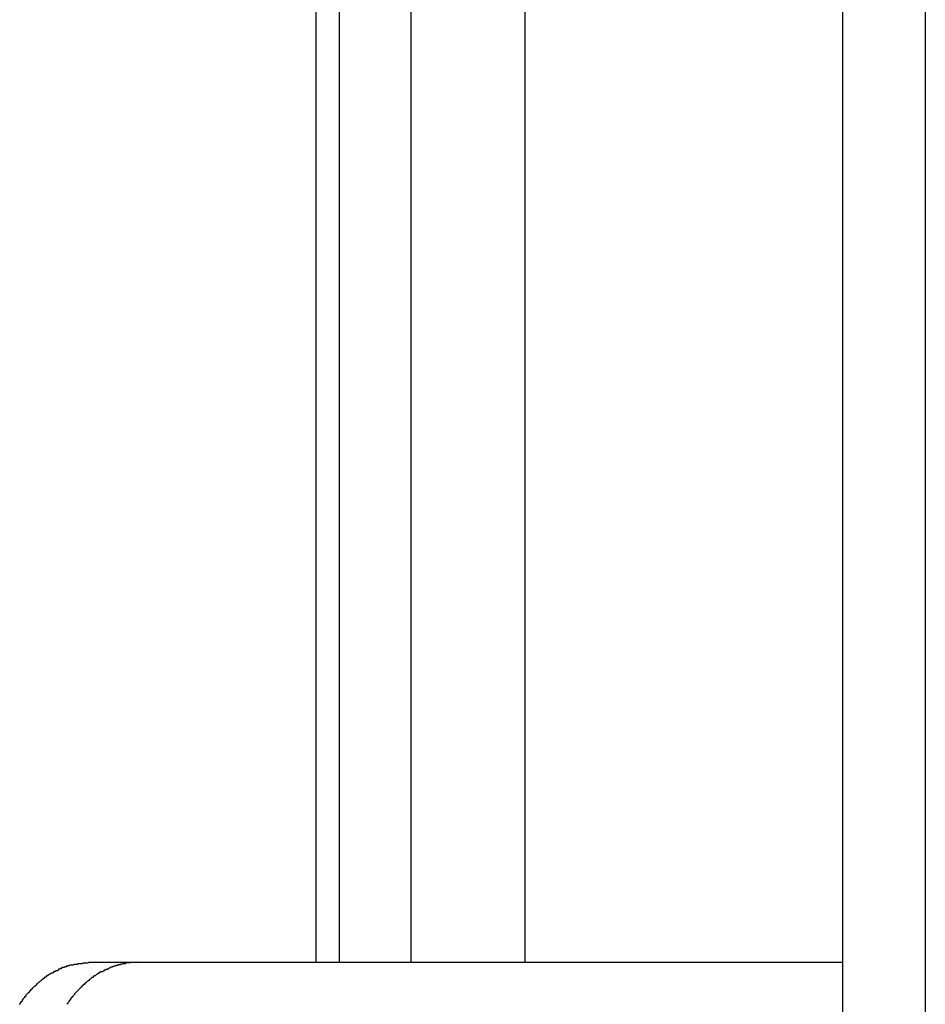
# Model space of a CAD drawing. Extents: x -49.1 to 49.1, y -17.2 to 17.2.
# Drawn here: x 23.2 to 23.5, y 0.9 to 1.3 of the extents above; entities that cross this region are included whole.
import ezdxf

# ---------------------------------------------------------------- set-up
doc = ezdxf.new("R2010")
doc.units = 0
doc.layers.get('0').update_dxf_attribs({"linetype": 'CONTINUOUS'})

msp = doc.modelspace()

# ---------------------------------------------------------------- linework, layer by layer
at = {"color": 0}
for points in [[(23.4873, 4.4464), (23.4873, -6.0994)], [(23.4873, 4.4464), (23.4873, -6.0994)], [(23.4873, 4.4464), (23.4873, -6.0994)], [(23.4873, 4.4464), (23.4873, -6.0994)], [(23.4873, 4.4464), (23.4873, -6.0994)], [(23.4873, 4.4464), (23.4873, -6.0994)], [(23.4873, 4.4464), (23.4873, -6.0994)], [(23.4873, 4.4464), (23.4873, -6.0994)], [(23.4873, 4.4464), (23.4873, -6.0994)], [(23.4873, 4.4464), (23.4873, -6.0994)], [(23.4873, 4.4464), (23.4873, -6.0994)], [(23.4873, 4.4464), (23.4873, -6.0994)], [(23.4873, 4.4464), (23.4873, -6.0994)], [(23.4873, 4.4464), (23.4873, -6.0994)], [(23.4873, 4.4464), (23.4873, -6.0994)], [(23.4873, 4.4464), (23.4873, -6.0994)], [(23.4873, 4.4464), (23.4873, -6.0994)], [(23.4873, 4.4464), (23.4873, -6.0994)], [(23.4873, 4.4464), (23.4873, -6.0994)], [(23.4873, 4.4464), (23.4873, -6.0994)], [(23.4873, 4.4464), (23.4873, -6.0994)], [(23.5182, 4.3964), (23.5182, -6.0994)], [(23.5182, 4.3964), (23.5182, -6.0994)], [(23.5182, 4.3964), (23.5182, -6.0994)], [(23.5182, 4.3964), (23.5182, -6.0994)], [(23.5182, 4.3964), (23.5182, -6.0994)], [(23.5182, 4.3964), (23.5182, -6.0994)], [(23.5182, 4.3964), (23.5182, -6.0994)], [(23.5182, 4.3964), (23.5182, -6.0994)], [(23.5182, 4.3964), (23.5182, -6.0994)], [(23.5182, 4.3964), (23.5182, -6.0994)], [(23.5182, 4.3964), (23.5182, -6.0994)], [(23.5182, 4.3964), (23.5182, -6.0994)], [(23.5182, 4.3964), (23.5182, -6.0994)], [(23.5182, 4.3964), (23.5182, -6.0994)], [(23.5182, 4.3964), (23.5182, -6.0994)], [(23.5182, 4.3964), (23.5182, -6.0994)], [(23.5182, 4.3964), (23.5182, -6.0994)], [(23.5182, 4.3964), (23.5182, -6.0994)], [(23.5182, 4.3964), (23.5182, -6.0994)], [(23.5182, 4.3964), (23.5182, -6.0994)], [(23.5182, 4.3964), (23.5182, -6.0994)], [(23.2912, 4.0364), (23.2912, 0.9364)], [(23.2912, 4.0364), (23.2912, 0.9364)], [(23.2912, 4.0364), (23.2912, 0.9364)], [(23.2912, 4.0364), (23.2912, 0.9364)], [(23.2912, 4.0364), (23.2912, 0.9364)], [(23.2912, 4.0364), (23.2912, 0.9364)], [(23.2912, 4.0364), (23.2912, 0.9364)], [(23.2912, 4.0364), (23.2912, 0.9364)], [(23.2912, 4.0364), (23.2912, 0.9364)], [(23.2912, 4.0364), (23.2912, 0.9364)], [(23.2912, 4.0364), (23.2912, 0.9364)], [(23.2912, 4.0364), (23.2912, 0.9364)], [(23.2912, 4.0364), (23.2912, 0.9364)], [(23.2912, 4.0364), (23.2912, 0.9364)], [(23.2912, 4.0364), (23.2912, 0.9364)], [(23.2912, 4.0364), (23.2912, 0.9364)], [(23.2912, 4.0364), (23.2912, 0.9364)], [(23.2912, 4.0364), (23.2912, 0.9364)], [(23.2912, 4.0364), (23.2912, 0.9364)], [(23.2912, 4.0364), (23.2912, 0.9364)], [(23.2912, 4.0364), (23.2912, 0.9364)], [(23.3, 0.9364), (23.3, 4.0364)], [(23.3, 0.9364), (23.3, 4.0364)], [(23.3, 0.9364), (23.3, 4.0364)], [(23.3, 0.9364), (23.3, 4.0364)], [(23.3, 0.9364), (23.3, 4.0364)], [(23.3, 0.9364), (23.3, 4.0364)], [(23.3, 0.9364), (23.3, 4.0364)], [(23.3, 0.9364), (23.3, 4.0364)], [(23.3, 0.9364), (23.3, 4.0364)], [(23.3, 0.9364), (23.3, 4.0364)], [(23.3, 0.9364), (23.3, 4.0364)], [(23.3, 0.9364), (23.3, 4.0364)], [(23.3, 0.9364), (23.3, 4.0364)], [(23.3, 0.9364), (23.3, 4.0364)], [(23.3, 0.9364), (23.3, 4.0364)], [(23.3, 0.9364), (23.3, 4.0364)], [(23.3, 0.9364), (23.3, 4.0364)], [(23.3, 0.9364), (23.3, 4.0364)], [(23.3, 0.9364), (23.3, 4.0364)], [(23.3, 0.9364), (23.3, 4.0364)], [(23.3, 0.9364), (23.3, 4.0364)], [(23.3266, 4.0364), (23.3266, 0.9364)], [(23.3266, 4.0364), (23.3266, 0.9364)], [(23.3266, 4.0364), (23.3266, 0.9364)], [(23.3266, 4.0364), (23.3266, 0.9364)], [(23.3266, 4.0364), (23.3266, 0.9364)], [(23.3266, 4.0364), (23.3266, 0.9364)], [(23.3266, 4.0364), (23.3266, 0.9364)], [(23.3266, 4.0364), (23.3266, 0.9364)], [(23.3266, 4.0364), (23.3266, 0.9364)], [(23.3266, 4.0364), (23.3266, 0.9364)], [(23.3266, 4.0364), (23.3266, 0.9364)], [(23.3266, 4.0364), (23.3266, 0.9364)], [(23.3266, 4.0364), (23.3266, 0.9364)], [(23.3266, 4.0364), (23.3266, 0.9364)], [(23.3266, 4.0364), (23.3266, 0.9364)], [(23.3266, 4.0364), (23.3266, 0.9364)], [(23.3266, 4.0364), (23.3266, 0.9364)], [(23.3266, 4.0364), (23.3266, 0.9364)], [(23.3266, 4.0364), (23.3266, 0.9364)], [(23.3266, 4.0364), (23.3266, 0.9364)], [(23.3266, 4.0364), (23.3266, 0.9364)], [(23.369, 4.0364), (23.369, 0.9364)], [(23.369, 4.0364), (23.369, 0.9364)], [(23.369, 4.0364), (23.369, 0.9364)], [(23.369, 4.0364), (23.369, 0.9364)], [(23.369, 4.0364), (23.369, 0.9364)], [(23.369, 4.0364), (23.369, 0.9364)], [(23.369, 4.0364), (23.369, 0.9364)], [(23.369, 4.0364), (23.369, 0.9364)], [(23.369, 4.0364), (23.369, 0.9364)], [(23.369, 4.0364), (23.369, 0.9364)], [(23.369, 4.0364), (23.369, 0.9364)], [(23.369, 4.0364), (23.369, 0.9364)], [(23.369, 4.0364), (23.369, 0.9364)], [(23.369, 4.0364), (23.369, 0.9364)], [(23.369, 4.0364), (23.369, 0.9364)], [(23.369, 4.0364), (23.369, 0.9364)], [(23.369, 4.0364), (23.369, 0.9364)], [(23.369, 4.0364), (23.369, 0.9364)], [(23.369, 4.0364), (23.369, 0.9364)], [(23.369, 4.0364), (23.369, 0.9364)], [(23.369, 4.0364), (23.369, 0.9364)], [(23.1809, 0.9206), (23.1809, 0.9208), (23.1809, 0.9208), (23.1812, 0.9211), (23.1812, 0.9211), (23.1813, 0.9214), (23.1813, 0.9214), (23.1816, 0.9217), (23.1816, 0.9217), (23.1816, 0.9217), (23.1816, 0.9217), (23.1816, 0.9217), (23.1819, 0.922), (23.1819, 0.922), (23.1819, 0.9223), (23.1819, 0.9223), (23.1822, 0.9226), (23.1822, 0.9226), (23.1822, 0.9227), (23.1822, 0.9227), (23.1825, 0.923), (23.1825, 0.923), (23.1827, 0.9233), (23.1827, 0.9233), (23.183, 0.9236), (23.183, 0.9236), (23.183, 0.9236), (23.183, 0.9236), (23.183, 0.9236), (23.1833, 0.9239), (23.1833, 0.9239), (23.1833, 0.9242), (23.1833, 0.9242), (23.1836, 0.9245), (23.1836, 0.9245), (23.1836, 0.9245), (23.1836, 0.9245), (23.1839, 0.9248), (23.1839, 0.9248), (23.1842, 0.9251), (23.1842, 0.9251), (23.1845, 0.9254), (23.1845, 0.9254), (23.1845, 0.9254), (23.1845, 0.9254), (23.1845, 0.9254), (23.1848, 0.9257), (23.1848, 0.9257), (23.1849, 0.9259), (23.1849, 0.9259), (23.1852, 0.9262), (23.1852, 0.9262), (23.1852, 0.9262), (23.1852, 0.9262), (23.1855, 0.9265), (23.1855, 0.9265), (23.1858, 0.9268), (23.1858, 0.9268), (23.1861, 0.9271), (23.1861, 0.9271), (23.1861, 0.9271), (23.1861, 0.9271), (23.1861, 0.9271), (23.1864, 0.9274), (23.1864, 0.9274), (23.1865, 0.9274), (23.1865, 0.9274), (23.1868, 0.9277), (23.1868, 0.9277), (23.1868, 0.9277), (23.1868, 0.9277), (23.1871, 0.928), (23.1871, 0.928), (23.1874, 0.9283), (23.1874, 0.9283), (23.1877, 0.9286), (23.1877, 0.9286), (23.1877, 0.9286), (23.1877, 0.9286), (23.1877, 0.9286), (23.188, 0.9289), (23.188, 0.9289), (23.1881, 0.9289), (23.1881, 0.9289), (23.1884, 0.9292), (23.1884, 0.9292), (23.1884, 0.9292), (23.1884, 0.9292), (23.1887, 0.9295), (23.1887, 0.9295), (23.189, 0.9297), (23.189, 0.9297), (23.1893, 0.93), (23.1893, 0.93), (23.1893, 0.93), (23.1893, 0.93), (23.1893, 0.93), (23.1896, 0.9303), (23.1896, 0.9303), (23.1898, 0.9303), (23.1898, 0.9303), (23.1901, 0.9306), (23.1901, 0.9306), (23.1901, 0.9306), (23.1901, 0.9306), (23.1904, 0.9309), (23.1904, 0.9309), (23.1907, 0.9309), (23.1907, 0.9309), (23.191, 0.9312), (23.191, 0.9312), (23.191, 0.9312), (23.191, 0.9312), (23.191, 0.9312), (23.1913, 0.9315), (23.1913, 0.9315), (23.1915, 0.9315), (23.1915, 0.9315), (23.1918, 0.9318), (23.1918, 0.9318), (23.1918, 0.9318), (23.1918, 0.9318), (23.1921, 0.9321), (23.1921, 0.9321), (23.1924, 0.9321), (23.1924, 0.9321), (23.1927, 0.9324), (23.1927, 0.9324), (23.1927, 0.9324), (23.1927, 0.9324), (23.1927, 0.9324), (23.193, 0.9324), (23.193, 0.9324), (23.1933, 0.9324), (23.1933, 0.9324), (23.1936, 0.9327), (23.1936, 0.9327), (23.1936, 0.9327), (23.1936, 0.9327), (23.1939, 0.933), (23.1939, 0.933), (23.1942, 0.933), (23.1942, 0.933), (23.1945, 0.9333), (23.1945, 0.9333), (23.1945, 0.9333), (23.1945, 0.9333), (23.1945, 0.9333), (23.1948, 0.9333), (23.1948, 0.9333), (23.195, 0.9333), (23.195, 0.9333), (23.1953, 0.9336), (23.1953, 0.9336), (23.1953, 0.9336), (23.1953, 0.9336), (23.1956, 0.9339), (23.1956, 0.9339), (23.1959, 0.9339), (23.1959, 0.9339), (23.1962, 0.9342), (23.1962, 0.9342), (23.1962, 0.9342), (23.1962, 0.9342), (23.1962, 0.9342), (23.1965, 0.9342), (23.1965, 0.9342), (23.1966, 0.9342), (23.1966, 0.9342), (23.1969, 0.9345), (23.1969, 0.9345), (23.1969, 0.9345), (23.1969, 0.9345), (23.1972, 0.9345), (23.1972, 0.9345), (23.1975, 0.9345), (23.1975, 0.9345), (23.1978, 0.9348), (23.1978, 0.9348), (23.1978, 0.9348), (23.1978, 0.9348), (23.1978, 0.9348), (23.1981, 0.9348), (23.1981, 0.9348), (23.1984, 0.9348), (23.1984, 0.9348), (23.1987, 0.9351), (23.1987, 0.9351), (23.1988, 0.9351), (23.1988, 0.9351), (23.1991, 0.9351), (23.1991, 0.9351), (23.1994, 0.9351), (23.1994, 0.9351), (23.1997, 0.9354), (23.1997, 0.9354), (23.1997, 0.9354), (23.2, 0.9354), (23.2, 0.9354), (23.2003, 0.9354), (23.2003, 0.9354), (23.2006, 0.9354), (23.2009, 0.9354), (23.2012, 0.9356), (23.2012, 0.9356), (23.2015, 0.9356), (23.2015, 0.9356), (23.2018, 0.9356), (23.2018, 0.9356), (23.2021, 0.9356), (23.2024, 0.9356), (23.2027, 0.9359), (23.2027, 0.9359), (23.2027, 0.9359), (23.203, 0.9359), (23.2033, 0.9359), (23.2036, 0.9359), (23.2036, 0.9359), (23.2039, 0.9359), (23.2042, 0.9359), (23.2045, 0.9361), (23.2045, 0.9361), (23.2048, 0.9361), (23.2051, 0.9361), (23.2054, 0.9361), (23.2057, 0.9361), (23.206, 0.9361), (23.2063, 0.9361), (23.2066, 0.9364)], [(23.2243, 0.9364), (23.2224, 0.9363), (23.2224, 0.9363), (23.2221, 0.9361), (23.2221, 0.9361), (23.2218, 0.9361), (23.2218, 0.9361), (23.2215, 0.9361), (23.2215, 0.9361), (23.2214, 0.9361), (23.2214, 0.9361), (23.2211, 0.9361), (23.2211, 0.9361), (23.2208, 0.9361), (23.2208, 0.9361), (23.2205, 0.9361), (23.2205, 0.9361), (23.2205, 0.9361), (23.2205, 0.9361), (23.2205, 0.9361), (23.2202, 0.9358), (23.2202, 0.9358), (23.2199, 0.9358), (23.2199, 0.9358), (23.2196, 0.9358), (23.2196, 0.9358), (23.2195, 0.9358), (23.2195, 0.9358), (23.2192, 0.9357), (23.2192, 0.9357), (23.2189, 0.9357), (23.2189, 0.9357), (23.2186, 0.9357), (23.2186, 0.9357), (23.2186, 0.9357), (23.2186, 0.9357), (23.2186, 0.9357), (23.2183, 0.9354), (23.2183, 0.9354), (23.218, 0.9354), (23.218, 0.9354), (23.2177, 0.9354), (23.2177, 0.9354), (23.2176, 0.9354), (23.2176, 0.9354), (23.2173, 0.9352), (23.2173, 0.9352), (23.217, 0.9352), (23.217, 0.9352), (23.2167, 0.9352), (23.2167, 0.9352), (23.2167, 0.9352), (23.2167, 0.9352), (23.2167, 0.9352), (23.2164, 0.9349), (23.2164, 0.9349), (23.2161, 0.9349), (23.2161, 0.9349), (23.2158, 0.9348), (23.2158, 0.9348), (23.2157, 0.9348), (23.2157, 0.9348), (23.2154, 0.9345), (23.2154, 0.9345), (23.2151, 0.9345), (23.2151, 0.9345), (23.2148, 0.9345), (23.2148, 0.9345), (23.2148, 0.9345), (23.2148, 0.9345), (23.2148, 0.9345), (23.2145, 0.9342), (23.2145, 0.9342), (23.2142, 0.9342), (23.2142, 0.9342), (23.2139, 0.934), (23.2139, 0.934), (23.2139, 0.934), (23.2139, 0.934), (23.2136, 0.9337), (23.2136, 0.9337), (23.2133, 0.9337), (23.2133, 0.9337), (23.213, 0.9337), (23.213, 0.9337), (23.213, 0.9337), (23.213, 0.9337), (23.213, 0.9337), (23.2127, 0.9334), (23.2127, 0.9334), (23.2124, 0.9334), (23.2124, 0.9334), (23.2121, 0.9331), (23.2121, 0.9331), (23.212, 0.9331), (23.212, 0.9331), (23.2117, 0.9328), (23.2117, 0.9328), (23.2114, 0.9328), (23.2114, 0.9328), (23.2111, 0.9328), (23.2111, 0.9328), (23.2111, 0.9328), (23.2111, 0.9328), (23.2111, 0.9328), (23.2108, 0.9325), (23.2108, 0.9325), (23.2105, 0.9325), (23.2105, 0.9325), (23.2102, 0.9322), (23.2102, 0.9322), (23.2102, 0.9322), (23.2102, 0.9322), (23.2099, 0.9319), (23.2099, 0.9319), (23.2096, 0.9319), (23.2096, 0.9319), (23.2093, 0.9316), (23.2093, 0.9316), (23.2093, 0.9316), (23.2093, 0.9316), (23.2093, 0.9316), (23.209, 0.9313), (23.209, 0.9313), (23.2087, 0.9313), (23.2087, 0.9313), (23.2084, 0.931), (23.2084, 0.931), (23.2084, 0.931), (23.2084, 0.931), (23.2081, 0.9307), (23.2081, 0.9307), (23.2078, 0.9307), (23.2078, 0.9307), (23.2075, 0.9304), (23.2075, 0.9304), (23.2075, 0.9304), (23.2075, 0.9304), (23.2075, 0.9304), (23.2072, 0.9301), (23.2072, 0.9301), (23.2069, 0.9299), (23.2069, 0.9299), (23.2066, 0.9296), (23.2066, 0.9296), (23.2066, 0.9296), (23.2066, 0.9296), (23.2063, 0.9293), (23.2063, 0.9293), (23.2061, 0.9293), (23.2061, 0.9293), (23.2058, 0.929), (23.2058, 0.929), (23.2058, 0.929), (23.2058, 0.929), (23.2058, 0.929), (23.2055, 0.9287), (23.2055, 0.9287), (23.2052, 0.9284), (23.2052, 0.9284), (23.2049, 0.9281), (23.2049, 0.9281), (23.2049, 0.9281), (23.2049, 0.9281), (23.2046, 0.9278), (23.2046, 0.9278), (23.2044, 0.9277), (23.2044, 0.9277), (23.2041, 0.9274), (23.2041, 0.9274), (23.2041, 0.9274), (23.2041, 0.9274), (23.2041, 0.9274), (23.2038, 0.9271), (23.2038, 0.9271), (23.2035, 0.9268), (23.2035, 0.9268), (23.2032, 0.9265), (23.2032, 0.9265), (23.2032, 0.9265), (23.2032, 0.9265), (23.2029, 0.9262), (23.2029, 0.9262), (23.2028, 0.9261), (23.2028, 0.9261), (23.2025, 0.9258), (23.2025, 0.9258), (23.2025, 0.9258), (23.2025, 0.9258), (23.2025, 0.9258), (23.2022, 0.9255), (23.2022, 0.9255), (23.2019, 0.9252), (23.2019, 0.9252), (23.2016, 0.9249), (23.2016, 0.9249), (23.2016, 0.9249), (23.2016, 0.9249), (23.2013, 0.9246), (23.2013, 0.9246), (23.2013, 0.9243), (23.2013, 0.9243), (23.201, 0.924), (23.201, 0.924), (23.201, 0.924), (23.201, 0.924), (23.201, 0.924), (23.2007, 0.9237), (23.2007, 0.9237), (23.2004, 0.9234), (23.2004, 0.9234), (23.2001, 0.9231), (23.2001, 0.9231), (23.2001, 0.923), (23.2001, 0.923), (23.1998, 0.9227), (23.1998, 0.9227), (23.1998, 0.9224), (23.1998, 0.9224), (23.1995, 0.9221), (23.1995, 0.9221), (23.1995, 0.9221), (23.1995, 0.9221), (23.1995, 0.9221), (23.1992, 0.9218), (23.1992, 0.9218), (23.1991, 0.9215), (23.1991, 0.9215), (23.1988, 0.9212), (23.1988, 0.9212), (23.1988, 0.921), (23.1988, 0.921), (23.1985, 0.9207)], [(23.2066, 0.9364), (23.2066, 0.9364)], [(23.2066, 0.9364), (23.2243, 0.9364)], [(23.2066, 0.9364), (23.2243, 0.9364)], [(23.2066, 0.9364), (23.2243, 0.9364)], [(23.2066, 0.9364), (23.2243, 0.9364)], [(23.2066, 0.9364), (23.2243, 0.9364)], [(23.2066, 0.9364), (23.2243, 0.9364)], [(23.2066, 0.9364), (23.2243, 0.9364)], [(23.2066, 0.9364), (23.2243, 0.9364)], [(23.2066, 0.9364), (23.2243, 0.9364)], [(23.2066, 0.9364), (23.2243, 0.9364)], [(23.2066, 0.9364), (23.2243, 0.9364)], [(23.2066, 0.9364), (23.2243, 0.9364)], [(23.2066, 0.9364), (23.2243, 0.9364)], [(23.2066, 0.9364), (23.2243, 0.9364)], [(23.2066, 0.9364), (23.2243, 0.9364)], [(23.2066, 0.9364), (23.2243, 0.9364)], [(23.2066, 0.9364), (23.2243, 0.9364)], [(23.2066, 0.9364), (23.2243, 0.9364)], [(23.2066, 0.9364), (23.2243, 0.9364)], [(23.2066, 0.9364), (23.2243, 0.9364)], [(23.2066, 0.9364), (23.2243, 0.9364)], [(23.2243, 0.9364), (23.2243, 0.9364)], [(23.2243, 0.9364), (23.4873, 0.9364)], [(23.2243, 0.9364), (23.4873, 0.9364)], [(23.2243, 0.9364), (23.4873, 0.9364)], [(23.2243, 0.9364), (23.4873, 0.9364)], [(23.2243, 0.9364), (23.4873, 0.9364)], [(23.2243, 0.9364), (23.4873, 0.9364)], [(23.2243, 0.9364), (23.4873, 0.9364)], [(23.2243, 0.9364), (23.4873, 0.9364)], [(23.2243, 0.9364), (23.4873, 0.9364)], [(23.2243, 0.9364), (23.4873, 0.9364)], [(23.2243, 0.9364), (23.4873, 0.9364)], [(23.2243, 0.9364), (23.4873, 0.9364)], [(23.2243, 0.9364), (23.4873, 0.9364)], [(23.2243, 0.9364), (23.4873, 0.9364)], [(23.2243, 0.9364), (23.4873, 0.9364)], [(23.2243, 0.9364), (23.4873, 0.9364)], [(23.2243, 0.9364), (23.4873, 0.9364)], [(23.2243, 0.9364), (23.4873, 0.9364)], [(23.2243, 0.9364), (23.4873, 0.9364)], [(23.2243, 0.9364), (23.4873, 0.9364)], [(23.2243, 0.9364), (23.4873, 0.9364)], [(23.2243, 0.9364), (23.2243, 0.9364)], [(23.2912, 0.9364), (23.2912, 0.9364)], [(23.3, 0.9364), (23.3, 0.9364)], [(23.3266, 0.9364), (23.3266, 0.9364)], [(23.369, 0.9364), (23.369, 0.9364)], [(23.4873, 0.9364), (23.4873, 0.9364)]]:
    msp.add_lwpolyline(points, dxfattribs=at)

doc.saveas('drawing.dxf')
